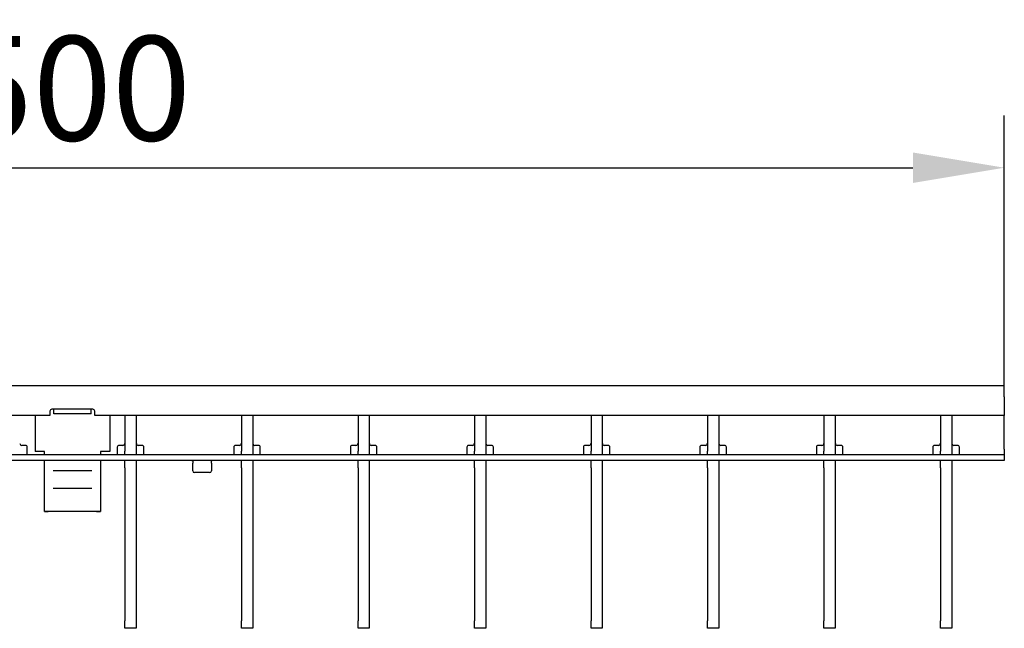
# Model space of a CAD drawing. Units: millimetres. Extents: x 28236 to 32794, y -535 to 4941.
# Drawn here: x 32096 to 32360, y 4501 to 4664 of the extents above; entities that cross this region are included whole.
import ezdxf

# ---------------------------------------------------------------- set-up
doc = ezdxf.new("R2010")
doc.units = ezdxf.units.MM
for name, color, linetype in [('BEMASS', 3, 'Continuous'), ('DUENN-18', 94, 'Continuous'), ('SICHTBAR', 7, 'Continuous')]:
    doc.layers.add(name, color=color, linetype=linetype)
doc.styles.add('Arial', font='arial.ttf')
doc.styles.add('BEMSTIL', font='isocp3.shx', dxfattribs={"width": 0.8})
doc.dimstyles.new('BEMASS$0', dxfattribs={"dimtxt": 3.5, "dimasz": 3.5, "dimexe": 1.4, "dimexo": 0, "dimgap": 2, "dimtad": 1, "dimtxsty": 'BEMSTIL', "dimcen": 3, "dimclrd": 256, "dimclre": 256, "dimclrt": 256, "dimadec": 0, "dimazin": 0, "dimtfac": 0.875, "dimtmove": 2, "dimatfit": 3, "dimfxl": 1, "dimtolj": 1, "dimlwd": 25, "dimlwe": 25, "dimarcsym": 0})

# ---------------------------------------------------------------- blocks, each defined once
blk = doc.blocks.new('*D140')
at = {"layer": 'BEMASS', "color": 0, "transparency": 16777216}
for p, q in [((31860.22, 4565.63), (31860.22, 4638.05)), ((32359.72, 4565.63), (32359.72, 4638.05)), ((31884.72, 4624.05), (32335.22, 4624.05))]:
    blk.add_line(p, q, dxfattribs=at)
for points in [[(31884.72, 4628.13), (31884.72, 4619.96), (31860.22, 4624.05)], [(32335.22, 4628.13), (32335.22, 4619.96), (32359.72, 4624.05)]]:
    blk.add_solid(points, dxfattribs=at)
at = {"layer": 'DEFPOINTS', "color": 0, "transparency": 16777216}
for p in [(32359.72, 4624.05), (31860.22, 4565.63), (32359.72, 4565.63)]:
    blk.add_point(p, dxfattribs=at)
at = {"layer": 'BEMASS', "color": 0, "transparency": 16777216, "insert": (32109.97, 4645.34), "char_height": 28, "attachment_point": 5, "style": 'Arial'}
blk.add_mtext('\\A1;500', dxfattribs=at)

msp = doc.modelspace()

# ---------------------------------------------------------------- linework, layer by layer
at = {"layer": 'DUENN-18'}
for p, q in [((32104.968, 4558.064), (32104.968, 4559.332)), ((32114.968, 4558.064), (32104.968, 4558.064)), ((32114.968, 4558.064), (32114.968, 4559.332)), ((32124.068, 4557.632), (32124.068, 4548.132)), ((32127.068, 4557.632), (32127.068, 4548.132)), ((32155.288, 4557.632), (32155.288, 4548.132)), ((32158.288, 4557.632), (32158.288, 4548.132)), ((32186.518, 4557.632), (32186.518, 4548.132)), ((32189.518, 4557.632), (32189.518, 4548.132)), ((32217.738, 4557.632), (32217.738, 4548.132)), ((32220.738, 4557.632), (32220.738, 4548.132)), ((32248.958, 4557.632), (32248.958, 4548.132)), ((32251.958, 4557.632), (32251.958, 4548.132)), ((32280.178, 4557.632), (32280.178, 4548.132)), ((32283.178, 4557.632), (32283.178, 4548.132)), ((32311.398, 4557.632), (32311.398, 4548.132)), ((32314.398, 4557.632), (32314.398, 4548.132)), ((32342.618, 4557.632), (32342.618, 4548.132)), ((32345.618, 4557.632), (32345.618, 4548.132)), ((32097.398, 4549.632), (32096.398, 4549.632)), ((32097.898, 4548.632), (32097.898, 4549.132)), ((32122.018, 4549.132), (32122.018, 4548.632)), ((32123.518, 4549.632), (32122.518, 4549.632)), ((32128.618, 4549.632), (32127.618, 4549.632)), ((32129.118, 4548.632), (32129.118, 4549.132)), ((32153.238, 4549.132), (32153.238, 4548.632)), ((32154.738, 4549.632), (32153.738, 4549.632)), ((32159.838, 4549.632), (32158.838, 4549.632)), ((32160.338, 4548.632), (32160.338, 4549.132)), ((32184.468, 4549.132), (32184.468, 4548.632)), ((32185.968, 4549.632), (32184.968, 4549.632)), ((32191.068, 4549.632), (32190.068, 4549.632)), ((32191.568, 4548.632), (32191.568, 4549.132)), ((32215.688, 4549.132), (32215.688, 4548.632)), ((32217.188, 4549.632), (32216.188, 4549.632)), ((32222.288, 4549.632), (32221.288, 4549.632)), ((32222.788, 4548.632), (32222.788, 4549.132)), ((32246.908, 4549.132), (32246.908, 4548.632)), ((32248.408, 4549.632), (32247.408, 4549.632)), ((32253.508, 4549.632), (32252.508, 4549.632)), ((32254.008, 4548.632), (32254.008, 4549.132)), ((32278.128, 4549.132), (32278.128, 4548.632)), ((32279.628, 4549.632), (32278.628, 4549.632)), ((32284.728, 4549.632), (32283.728, 4549.632)), ((32285.228, 4548.632), (32285.228, 4549.132)), ((32309.348, 4549.132), (32309.348, 4548.632)), ((32310.848, 4549.632), (32309.848, 4549.632)), ((32315.948, 4549.632), (32314.948, 4549.632)), ((32316.448, 4548.632), (32316.448, 4549.132)), ((32340.568, 4549.132), (32340.568, 4548.632)), ((32342.068, 4549.632), (32341.068, 4549.632)), ((32347.168, 4549.632), (32346.168, 4549.632)), ((32347.668, 4548.632), (32347.668, 4549.132)), ((32359.718, 4547.132), (31860.218, 4547.132)), ((32097.898, 4547.132), (32097.898, 4548.632)), ((32122.018, 4548.632), (32122.018, 4547.132)), ((32124.068, 4547.132), (32124.068, 4548.132)), ((32127.068, 4548.132), (32127.068, 4547.132)), ((32129.118, 4547.132), (32129.118, 4548.632)), ((32153.238, 4548.632), (32153.238, 4547.132)), ((32155.288, 4547.132), (32155.288, 4548.132)), ((32158.288, 4548.132), (32158.288, 4547.132)), ((32160.338, 4547.132), (32160.338, 4548.632)), ((32184.468, 4548.632), (32184.468, 4547.132)), ((32186.518, 4547.132), (32186.518, 4548.132)), ((32189.518, 4548.132), (32189.518, 4547.132)), ((32191.568, 4547.132), (32191.568, 4548.632)), ((32215.688, 4548.632), (32215.688, 4547.132)), ((32217.738, 4547.132), (32217.738, 4548.132)), ((32220.738, 4548.132), (32220.738, 4547.132)), ((32222.788, 4547.132), (32222.788, 4548.632)), ((32246.908, 4548.632), (32246.908, 4547.132)), ((32248.958, 4547.132), (32248.958, 4548.132)), ((32251.958, 4548.132), (32251.958, 4547.132)), ((32254.008, 4547.132), (32254.008, 4548.632)), ((32278.128, 4548.632), (32278.128, 4547.132)), ((32280.178, 4547.132), (32280.178, 4548.132)), ((32283.178, 4548.132), (32283.178, 4547.132)), ((32285.228, 4547.132), (32285.228, 4548.632)), ((32309.348, 4548.632), (32309.348, 4547.132)), ((32311.398, 4547.132), (32311.398, 4548.132)), ((32314.398, 4548.132), (32314.398, 4547.132)), ((32316.448, 4547.132), (32316.448, 4548.632)), ((32340.568, 4548.632), (32340.568, 4547.132)), ((32342.618, 4547.132), (32342.618, 4548.132)), ((32345.618, 4548.132), (32345.618, 4547.132)), ((32347.668, 4547.132), (32347.668, 4548.632)), ((32115.151, 4542.814), (32104.786, 4542.814)), ((32115.151, 4538.119), (32104.786, 4538.119))]:
    msp.add_line(p, q, dxfattribs=at)
for centre, start, end in [((32096.398, 4550.132), 180, 270), ((32097.398, 4549.132), 0, 90), ((32122.518, 4549.132), 90, 180), ((32123.518, 4550.132), 270, 0), ((32127.618, 4550.132), 180, 270), ((32128.618, 4549.132), 0, 90), ((32153.738, 4549.132), 90, 180), ((32154.738, 4550.132), 270, 0), ((32158.838, 4550.132), 180, 270), ((32159.838, 4549.132), 0, 90), ((32184.968, 4549.132), 90, 180), ((32185.968, 4550.132), 270, 0), ((32190.068, 4550.132), 180, 270), ((32191.068, 4549.132), 0, 90), ((32216.188, 4549.132), 90, 180), ((32217.188, 4550.132), 270, 0), ((32221.288, 4550.132), 180, 270), ((32222.288, 4549.132), 0, 90), ((32247.408, 4549.132), 90, 180), ((32248.408, 4550.132), 270, 0), ((32252.508, 4550.132), 180, 270), ((32253.508, 4549.132), 0, 90), ((32278.628, 4549.132), 90, 180), ((32279.628, 4550.132), 270, 0), ((32283.728, 4550.132), 180, 270), ((32284.728, 4549.132), 0, 90), ((32309.848, 4549.132), 90, 180), ((32310.848, 4550.132), 270, 0), ((32314.948, 4550.132), 180, 270), ((32315.948, 4549.132), 0, 90), ((32341.068, 4549.132), 90, 180), ((32342.068, 4550.132), 270, 0), ((32346.168, 4550.132), 180, 270), ((32347.168, 4549.132), 0, 90)]:
    msp.add_arc(centre, 0.5, start, end, dxfattribs=at)
at = {"layer": 'SICHTBAR', "color": 7, "linetype": 'Continuous', "lineweight": 30}
for p, q in [((32359.718, 4565.632), (31860.218, 4565.632)), ((32359.718, 4562.632), (32359.718, 4565.632)), ((32359.718, 4562.632), (32359.718, 4557.632)), ((32103.968, 4557.632), (31860.218, 4557.632)), ((32099.968, 4557.632), (32099.968, 4548.049)), ((32103.968, 4558.832), (32103.968, 4557.632)), ((32115.468, 4559.332), (32104.468, 4559.332)), ((32115.968, 4557.632), (32115.968, 4558.832)), ((32359.718, 4557.632), (32115.968, 4557.632)), ((32119.968, 4557.632), (32119.968, 4548.049)), ((32359.718, 4548.632), (32359.718, 4557.632)), ((32102.468, 4548.049), (32099.968, 4548.049)), ((32099.968, 4548.049), (32099.968, 4548.049)), ((32102.468, 4548.049), (32101.468, 4548.049)), ((32102.468, 4547.132), (32102.468, 4548.049)), ((32119.968, 4548.049), (32117.468, 4548.049)), ((32117.468, 4548.049), (32117.468, 4547.132)), ((32118.468, 4548.049), (32117.468, 4548.049)), ((32119.968, 4548.049), (32119.968, 4548.049)), ((32359.718, 4548.632), (32359.718, 4547.132)), ((32359.718, 4547.132), (32359.718, 4545.632)), ((32359.718, 4545.632), (32080.218, 4545.632)), ((32102.468, 4545.359), (32102.468, 4545.632)), ((32102.468, 4542.814), (32102.468, 4545.359)), ((32117.468, 4545.632), (32117.468, 4545.359)), ((32117.468, 4545.359), (32117.468, 4542.814)), ((32124.068, 4543.658), (32124.068, 4545.632)), ((32127.068, 4545.632), (32127.068, 4543.658)), ((32142.218, 4545.619), (32142.218, 4544.882)), ((32142.218, 4542.809), (32142.218, 4544.882)), ((32147.218, 4544.882), (32147.218, 4545.619)), ((32147.218, 4544.882), (32147.218, 4542.809)), ((32155.288, 4543.658), (32155.288, 4545.632)), ((32158.288, 4545.632), (32158.288, 4543.658)), ((32186.518, 4543.658), (32186.518, 4545.632)), ((32189.518, 4545.632), (32189.518, 4543.658)), ((32217.738, 4543.658), (32217.738, 4545.632)), ((32220.738, 4545.632), (32220.738, 4543.658)), ((32248.958, 4543.658), (32248.958, 4545.632)), ((32251.958, 4545.632), (32251.958, 4543.658)), ((32280.178, 4543.658), (32280.178, 4545.632)), ((32283.178, 4545.632), (32283.178, 4543.658)), ((32311.398, 4543.658), (32311.398, 4545.632)), ((32314.398, 4545.632), (32314.398, 4543.658)), ((32342.618, 4543.658), (32342.618, 4545.632)), ((32345.618, 4545.632), (32345.618, 4543.658)), ((32102.468, 4541.175), (32102.468, 4542.814)), ((32102.468, 4538.119), (32102.468, 4541.175)), ((32117.468, 4542.814), (32117.468, 4541.175)), ((32117.468, 4541.175), (32117.468, 4538.119)), ((32124.068, 4543.658), (32124.068, 4502.606)), ((32127.068, 4543.658), (32127.068, 4502.606)), ((32146.718, 4542.376), (32142.718, 4542.376)), ((32155.288, 4543.658), (32155.288, 4502.606)), ((32158.288, 4543.658), (32158.288, 4502.606)), ((32186.518, 4543.658), (32186.518, 4502.606)), ((32189.518, 4543.658), (32189.518, 4502.606)), ((32217.738, 4543.658), (32217.738, 4502.606)), ((32220.738, 4543.658), (32220.738, 4502.606)), ((32248.958, 4543.658), (32248.958, 4502.606)), ((32251.958, 4543.658), (32251.958, 4502.606)), ((32280.178, 4543.658), (32280.178, 4502.606)), ((32283.178, 4543.658), (32283.178, 4502.606)), ((32311.398, 4543.658), (32311.398, 4502.606)), ((32314.398, 4543.658), (32314.398, 4502.606)), ((32342.618, 4543.658), (32342.618, 4502.606)), ((32345.618, 4543.658), (32345.618, 4502.606)), ((32102.468, 4535.195), (32102.468, 4538.119)), ((32117.468, 4538.119), (32117.468, 4535.195)), ((32102.468, 4532.613), (32102.468, 4535.195)), ((32117.468, 4535.195), (32117.468, 4532.613)), ((32102.468, 4531.898), (32102.468, 4532.613)), ((32102.468, 4531.898), (32103.468, 4531.897)), ((32102.468, 4531.898), (32102.468, 4531.898)), ((32117.468, 4531.898), (32102.468, 4531.898)), ((32116.468, 4531.897), (32103.468, 4531.897)), ((32117.468, 4532.613), (32117.468, 4531.898)), ((32117.468, 4531.898), (32117.468, 4531.898)), ((32124.068, 4500.632), (32124.068, 4502.606)), ((32127.068, 4502.606), (32127.068, 4500.632)), ((32155.288, 4500.632), (32155.288, 4502.606)), ((32158.288, 4502.606), (32158.288, 4500.632)), ((32186.518, 4500.632), (32186.518, 4502.606)), ((32189.518, 4502.606), (32189.518, 4500.632)), ((32217.738, 4500.632), (32217.738, 4502.606)), ((32220.738, 4502.606), (32220.738, 4500.632)), ((32248.958, 4500.632), (32248.958, 4502.606)), ((32251.958, 4502.606), (32251.958, 4500.632)), ((32280.178, 4500.632), (32280.178, 4502.606)), ((32283.178, 4502.606), (32283.178, 4500.632)), ((32311.398, 4500.632), (32311.398, 4502.606)), ((32314.398, 4502.606), (32314.398, 4500.632)), ((32342.618, 4500.632), (32342.618, 4502.606)), ((32345.618, 4502.606), (32345.618, 4500.632)), ((32127.068, 4500.632), (32124.068, 4500.632)), ((32158.288, 4500.632), (32155.288, 4500.632)), ((32189.518, 4500.632), (32186.518, 4500.632)), ((32220.738, 4500.632), (32217.738, 4500.632)), ((32251.958, 4500.632), (32248.958, 4500.632)), ((32283.178, 4500.632), (32280.178, 4500.632)), ((32314.398, 4500.632), (32311.398, 4500.632)), ((32345.618, 4500.632), (32342.618, 4500.632))]:
    msp.add_line(p, q, dxfattribs=at)
at = {"layer": 'SICHTBAR', "color": 7, "linetype": 'Continuous', "lineweight": 30, "flags": 128}
msp.add_lwpolyline([(32116.468, 4531.897), (32116.663, 4531.897), (32116.851, 4531.897), (32117.024, 4531.898), (32117.175, 4531.898), (32117.3, 4531.898), (32117.392, 4531.898), (32117.449, 4531.898), (32117.468, 4531.898)], dxfattribs=at)
at = {"layer": 'SICHTBAR', "color": 7, "linetype": 'Continuous', "lineweight": 30}
for centre, radius, start, end in [((32104.468, 4558.832), 0.5, 90, 180), ((32115.468, 4558.832), 0.5, 0, 90), ((32142.687, 4542.845), 0.47, 184.40195, 273.81126), ((32146.75, 4542.845), 0.47, 266.18874, 355.59805)]:
    msp.add_arc(centre, radius, start, end, dxfattribs=at)
for points, knots in [([(32142.018, 4545.632), (32142.041, 4545.632), (32142.086, 4545.632), (32142.146, 4545.632), (32142.191, 4545.63), (32142.215, 4545.625), (32142.217, 4545.621), (32142.218, 4545.619)], [0, 0, 0, 0, 0.21427709, 0.42855835, 0.64266904, 0.85611899, 1, 1, 1, 1]), ([(32147.218, 4545.619), (32147.22, 4545.621), (32147.225, 4545.627), (32147.259, 4545.631), (32147.309, 4545.632), (32147.366, 4545.632), (32147.403, 4545.632), (32147.418, 4545.632)], [0, 0, 0, 0, 0.2141565, 0.4283676, 0.6415914, 0.8552457, 1, 1, 1, 1])]:
    msp.add_open_spline(points, degree=3, knots=knots, dxfattribs=at)

# ---------------------------------------------------------------- dimensions: what is measured, and where the dimension line sits
at = {"layer": 'BEMASS', "color": 0}
dim = msp.add_linear_dim(base=(32359.718300347, 4624.04519786), p1=(31860.218300347, 4565.632061452), p2=(32359.718300347, 4565.632061452), dimstyle='BEMASS$0', override={"dimscale": 7, "dimtxt": 4, "dimexe": 2, "dimgap": 1, "dimdec": 0, "dimtxsty": 'Arial', "dimclrd": 0, "dimclre": 0, "dimclrt": 0, "dimtofl": 0, "dimtmove": 0, "dimatfit": 0, "dimlwd": 65535, "dimlwe": 65535}, dxfattribs=at)
dim.commit()
dim.dimension.update_dxf_attribs({"geometry": '*D140', "text_midpoint": (32109.968300347, 4624.04519786), "dimtype": 160})

doc.saveas('drawing.dxf')
